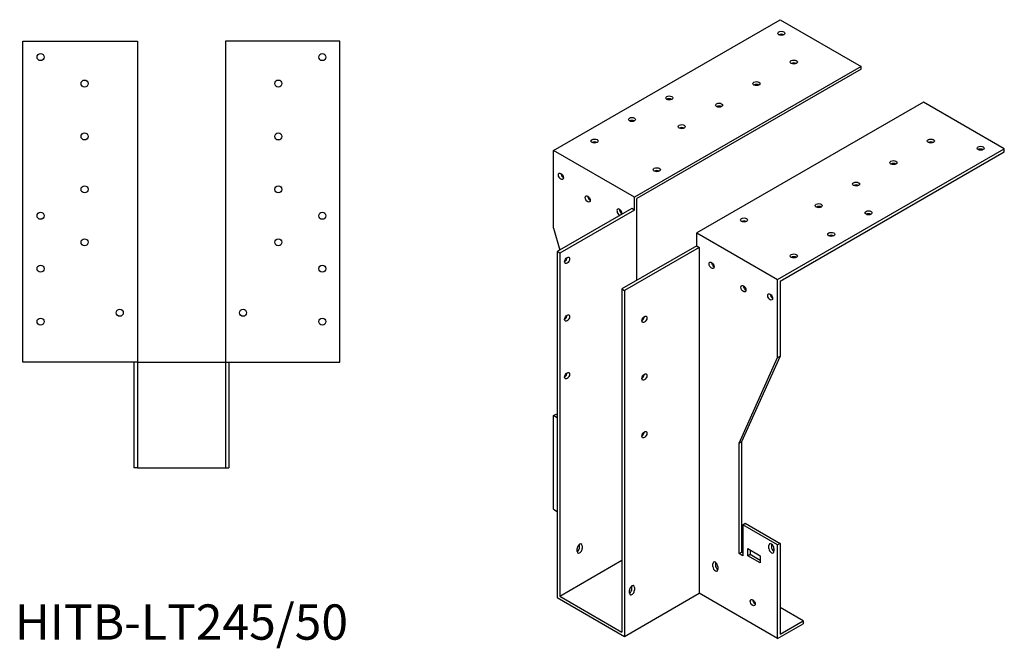
# Model space of a CAD drawing. Units: millimetres. Extents: x 1568 to 2467, y 931 to 1966.
# Drawn here: x 1908 to 2467, y 931 to 1288 of the extents above; entities that cross this region are included whole.
import ezdxf

# ---------------------------------------------------------------- set-up
doc = ezdxf.new("R2010")
doc.units = ezdxf.units.MM
doc.layers.add('Part', color=7, linetype='Continuous', lineweight=25)
doc.layers.add('Text', color=7, linetype='Continuous', lineweight=25)
doc.styles.add('EU_style', font='arial.ttf')

msp = doc.modelspace()

# ---------------------------------------------------------------- linework, layer by layer
at = {"layer": 'Part'}
for p, q in [((2211.21, 1213.61), (2339.91, 1287.72)), ((2339.91, 1287.72), (2385.87, 1261.25)), ((1910, 1093.5), (1910, 1275.5)), ((1910, 1275.5), (1975, 1275.5)), ((1975, 1275.5), (1975, 1093.5)), ((2090, 1275.5), (2025, 1275.5)), ((2025, 1275.5), (2025, 1093.5)), ((2090, 1093.5), (2090, 1275.5)), ((2385.87, 1261.25), (2257.18, 1187.14)), ((2385.87, 1259.61), (2258.59, 1186.32)), ((2385.87, 1259.61), (2385.87, 1261.25)), ((2421.22, 1240.89), (2292.53, 1166.78)), ((2467.19, 1214.42), (2421.22, 1240.89)), ((2257.18, 1187.14), (2211.21, 1213.61)), ((2211.21, 1169.46), (2211.21, 1213.61)), ((2338.49, 1140.31), (2467.19, 1214.42)), ((2467.19, 1212.79), (2467.19, 1214.42)), ((2339.91, 1139.49), (2467.19, 1212.79)), ((2257.18, 1179.78), (2257.18, 1187.14)), ((2258.59, 1139.88), (2258.59, 1186.32)), ((2255.76, 1180.59), (2213.33, 1156.16)), ((2257.18, 1179.78), (2214.75, 1155.35)), ((2257.18, 1179.78), (2255.76, 1180.59)), ((2211.21, 1169.46), (2214.89, 1157.06)), ((2292.53, 1159.42), (2292.53, 1166.78)), ((2292.53, 1166.78), (2338.49, 1140.31)), ((2292.53, 1159.42), (2250.1, 1134.99)), ((2293.94, 1158.61), (2251.52, 1134.17)), ((2292.53, 1159.42), (2293.94, 1158.61)), ((2293.94, 1158.61), (2293.94, 962.4)), ((2214.75, 1155.35), (2213.33, 1156.16)), ((2213.33, 1156.16), (2213.33, 959.95)), ((2214.75, 1155.35), (2214.75, 960.77)), ((2250.1, 1134.99), (2250.1, 940.41)), ((2250.1, 1134.99), (2251.52, 1134.17)), ((2338.49, 1096.16), (2338.49, 1140.31)), ((2339.91, 1139.49), (2339.91, 1096.98)), ((2251.52, 1134.17), (2251.52, 937.96)), ((2316.57, 1047.47), (2338.49, 1096.16)), ((2339.91, 1096.98), (2317.99, 1048.28)), ((2338.49, 1096.16), (2339.91, 1096.98)), ((1975, 1093.5), (1910, 1093.5)), ((1973, 1093.5), (1973, 1033.5)), ((1975, 1093.5), (1975, 1033.5)), ((1975, 1093.5), (2025, 1093.5)), ((2025, 1093.5), (2090, 1093.5)), ((2025, 1093.5), (2025, 1033.5)), ((2027, 1093.5), (2027, 1033.5)), ((2211.21, 1063.18), (2212.63, 1063.99)), ((2213.33, 1061.96), (2211.21, 1063.18)), ((2211.21, 1010.04), (2211.21, 1063.18)), ((2212.63, 1063.99), (2213.33, 1063.58)), ((2316.57, 1047.47), (2317.99, 1048.28)), ((2316.57, 984.93), (2316.57, 1047.47)), ((2317.99, 1048.28), (2317.99, 985.74)), ((1975, 1033.5), (1973, 1033.5)), ((1975, 1033.5), (2025, 1033.5)), ((2025, 1033.5), (2027, 1033.5)), ((2211.21, 1010.04), (2213.33, 1008.82)), ((2318.69, 1001.28), (2320.11, 1002.1)), ((2318.69, 1001.28), (2318.69, 983.71)), ((2338.49, 989.88), (2318.69, 1001.28)), ((2320.11, 1002.1), (2339.91, 990.7)), ((2226.06, 988.54), (2226.06, 990.17)), ((2333.54, 987.83), (2333.54, 989.46)), ((2334.96, 990.28), (2334.96, 988.64)), ((2339.91, 990.7), (2338.49, 989.88)), ((2338.49, 936.74), (2338.49, 989.88)), ((2339.91, 990.7), (2339.91, 939.19)), ((2224.65, 986.09), (2224.65, 987.73)), ((2227.48, 989.36), (2227.48, 987.72)), ((2316.57, 984.93), (2317.99, 985.74)), ((2318.69, 983.71), (2316.57, 984.93)), ((2317.99, 985.74), (2318.69, 985.34)), ((2321.52, 983.71), (2321.52, 987.8)), ((2321.52, 987.8), (2328.59, 983.73)), ((2321.52, 983.71), (2322.94, 984.53)), ((2322.94, 986.99), (2322.94, 984.53)), ((2322.94, 984.53), (2328.59, 981.27)), ((2336.37, 987.83), (2336.37, 986.2)), ((2214.75, 960.77), (2250.1, 981.13)), ((2301.72, 977.54), (2301.72, 979.17)), ((2303.14, 979.99), (2303.14, 978.35)), ((2328.59, 979.64), (2321.52, 983.71)), ((2328.59, 983.73), (2328.59, 979.64)), ((2304.55, 977.54), (2304.55, 975.91)), ((2251.52, 937.96), (2293.94, 962.4)), ((2254.35, 962.48), (2254.35, 964.12)), ((2255.76, 964.93), (2255.76, 966.56)), ((2257.18, 965.75), (2257.18, 964.11)), ((2338.49, 936.74), (2293.94, 962.4)), ((2213.33, 959.95), (2251.52, 937.96)), ((2214.75, 960.77), (2250.1, 940.41)), ((2352.99, 946.72), (2339.91, 954.26)), ((2338.49, 936.74), (2352.99, 945.09)), ((2339.91, 939.19), (2352.99, 946.72)), ((2352.99, 946.72), (2352.99, 945.09))]:
    msp.add_line(p, q, dxfattribs=at)
for centre in [(1920, 1266.5), (2080, 1266.5), (1945, 1251.5), (2055, 1251.5), (1945, 1221.5), (2055, 1221.5), (1945, 1191.5), (2055, 1191.5), (1920, 1176.5), (2080, 1176.5), (1945, 1161.5), (2055, 1161.5), (1920, 1146.5), (2080, 1146.5), (1920, 1116.5), (1965, 1121.5), (2035, 1121.5), (2080, 1116.5)]:
    msp.add_circle(centre, 2, dxfattribs=at)
for centre, major_axis, ratio in [((2340.61, 1279.98), (2, 0), 0.575862), ((2347.68, 1263.69), (2, 0), 0.575862), ((2326.47, 1251.48), (2, 0), 0.575862), ((2276.97, 1243.33), (2, 0), 0.575862), ((2305.26, 1239.26), (2, 0), 0.575862), ((2255.76, 1231.12), (2, 0), 0.575862), ((2284.05, 1227.04), (2, 0), 0.575862), ((2234.55, 1218.9), (2, 0), 0.575862), ((2425.47, 1218.9), (2, 0), 0.575862), ((2453.75, 1214.83), (2, 0), 0.575862), ((2404.25, 1206.68), (2, 0), 0.575862), ((2269.9, 1202.61), (2, 0), 0.575862), ((2215.46, 1198.9), (-1, 1.73), 0.578093), ((2383.04, 1194.47), (2, 0), 0.575862), ((2230.66, 1186.06), (-1, 1.73), 0.578093), ((2361.83, 1182.25), (2, 0), 0.575862), ((2319.4, 1174.11), (2, 0), 0.575862), ((2390.11, 1178.18), (2, 0), 0.575862), ((2368.9, 1165.96), (2, 0), 0.575862), ((2218.99, 1151.25), (1, 1.73), 0.578093), ((2347.68, 1153.75), (2, 0), 0.575862), ((2301.02, 1148.4), (-1, 1.73), 0.578093), ((2319.05, 1135.16), (-1, 1.73), 0.578093), ((2334.25, 1130.49), (-1, 1.73), 0.578093), ((2218.99, 1118.55), (1, 1.73), 0.578093), ((2262.83, 1117.8), (1, 1.73), 0.578093), ((2218.99, 1085.85), (1, 1.73), 0.578093), ((2262.83, 1085.1), (1, 1.73), 0.578093), ((2262.83, 1052.39), (1, 1.73), 0.578093), ((2324.35, 957.15), (-1, 1.73), 0.578093)]:
    msp.add_ellipse(centre, major_axis=major_axis, ratio=ratio, dxfattribs=at)
for centre, major_axis, ratio, start_param, end_param in [((2340.61, 1278.34), (-2, 0), 0.575862, 3.930873, 5.493905), ((2347.68, 1262.06), (-2, 0), 0.575862, 3.930873, 5.493905), ((2326.47, 1249.84), (-2, 0), 0.575862, 3.930873, 5.493905), ((2276.97, 1241.7), (-2, 0), 0.575862, 3.930873, 5.493905), ((2305.26, 1237.62), (-2, 0), 0.575862, 3.930873, 5.493905), ((2255.76, 1229.48), (-2, 0), 0.575862, 3.930873, 5.493905), ((2284.05, 1225.41), (-2, 0), 0.575862, 3.930873, 5.493905), ((2234.55, 1217.26), (-2, 0), 0.575862, 3.930873, 5.493905), ((2425.47, 1217.26), (-2, 0), 0.575862, 3.930873, 5.493905), ((2453.75, 1213.19), (-2, 0), 0.575862, 3.930873, 5.493905), ((2269.9, 1200.98), (-2, 0), 0.575862, 3.930873, 5.493905), ((2404.25, 1205.05), (-2, 0), 0.575862, 3.930873, 5.493905), ((2216.87, 1199.71), (1, -1.73), 0.578093, 3.925065, 5.499713), ((2383.04, 1192.83), (-2, 0), 0.575862, 3.930873, 5.493905), ((2232.07, 1186.87), (1, -1.73), 0.578093, 3.925065, 5.499713), ((2248.69, 1178.54), (-1, 1.73), 0.578093, 3.653284, 8.913087), ((2250.1, 1179.35), (1, -1.73), 0.578093, 3.925065, 5.499713), ((2361.83, 1180.62), (-2, 0), 0.575862, 3.930873, 5.493905), ((2390.11, 1176.55), (-2, 0), 0.575862, 3.930873, 5.493905), ((2319.4, 1172.47), (-2, 0), 0.575862, 3.930873, 5.493905), ((2368.9, 1164.33), (-2, 0), 0.575862, 3.930873, 5.493905), ((2217.58, 1152.07), (1, 1.73), 0.578093, 3.925065, 5.499713), ((2347.68, 1152.11), (-2, 0), 0.575862, 3.930873, 5.493905), ((2302.43, 1149.22), (1, -1.73), 0.578093, 3.925065, 5.499713), ((2320.46, 1135.97), (1, -1.73), 0.578093, 3.925065, 5.499713), ((2335.66, 1131.31), (1, -1.73), 0.578093, 3.925065, 5.499713), ((2217.58, 1119.36), (1, 1.73), 0.578093, 3.925065, 5.499713), ((2261.42, 1118.61), (1, 1.73), 0.578093, 3.925065, 5.499713), ((2217.58, 1086.66), (1, 1.73), 0.578093, 3.925065, 5.499713), ((2261.42, 1085.91), (1, 1.73), 0.578093, 3.925065, 5.499713), ((2261.42, 1053.21), (1, 1.73), 0.578093, 3.925065, 5.499713), ((2226.06, 988.54), (1, 1.73), 0.578093, 5.495853, 8.637446), ((2224.65, 989.36), (1, 1.73), 0.578093, 5.495853, 5.499713), ((2334.96, 988.65), (-1, 1.73), 0.578093, 3.928925, 7.070517), ((2336.37, 989.46), (1, -1.73), 0.578093, 3.925065, 3.928925), ((2224.65, 987.72), (1, 1.73), 0.578093, 3.925065, 5.495853), ((2226.06, 986.91), (-1, -1.73), 0.578093, 5.495853, 8.637446), ((2334.96, 987.01), (1, -1.73), 0.578093, 3.928925, 7.070517), ((2336.37, 987.83), (1, -1.73), 0.578093, 3.928925, 5.499713), ((2303.14, 978.36), (-1, 1.73), 0.578093, 3.928925, 7.070517), ((2304.55, 979.17), (1, -1.73), 0.578093, 3.925065, 3.928925), ((2304.55, 977.54), (1, -1.73), 0.578093, 3.928925, 5.499713), ((2303.14, 976.72), (1, -1.73), 0.578093, 3.928925, 7.070517), ((2255.76, 964.93), (1, 1.73), 0.578093, 5.495853, 8.637446), ((2254.35, 964.11), (1, 1.73), 0.578093, 3.925065, 5.495853), ((2255.76, 963.3), (-1, -1.73), 0.578093, 5.495853, 8.637446), ((2254.35, 965.75), (1, 1.73), 0.578093, 5.495853, 5.499713), ((2325.76, 957.96), (1, -1.73), 0.578093, 3.925065, 5.499713), ((2326.12, 955.68), (2, 0), 0.575862, 1.775703, 2.012809)]:
    msp.add_ellipse(centre, major_axis=major_axis, ratio=ratio, start_param=start_param, end_param=end_param, dxfattribs=at)

# ---------------------------------------------------------------- texts
at = {"layer": 'Text', "insert": (2000, 943.5), "char_height": 20, "width": 343.6746, "attachment_point": 5, "style": 'EU_style'}
msp.add_mtext('{HITB-LT245/50}', dxfattribs=at)

doc.saveas('drawing.dxf')
